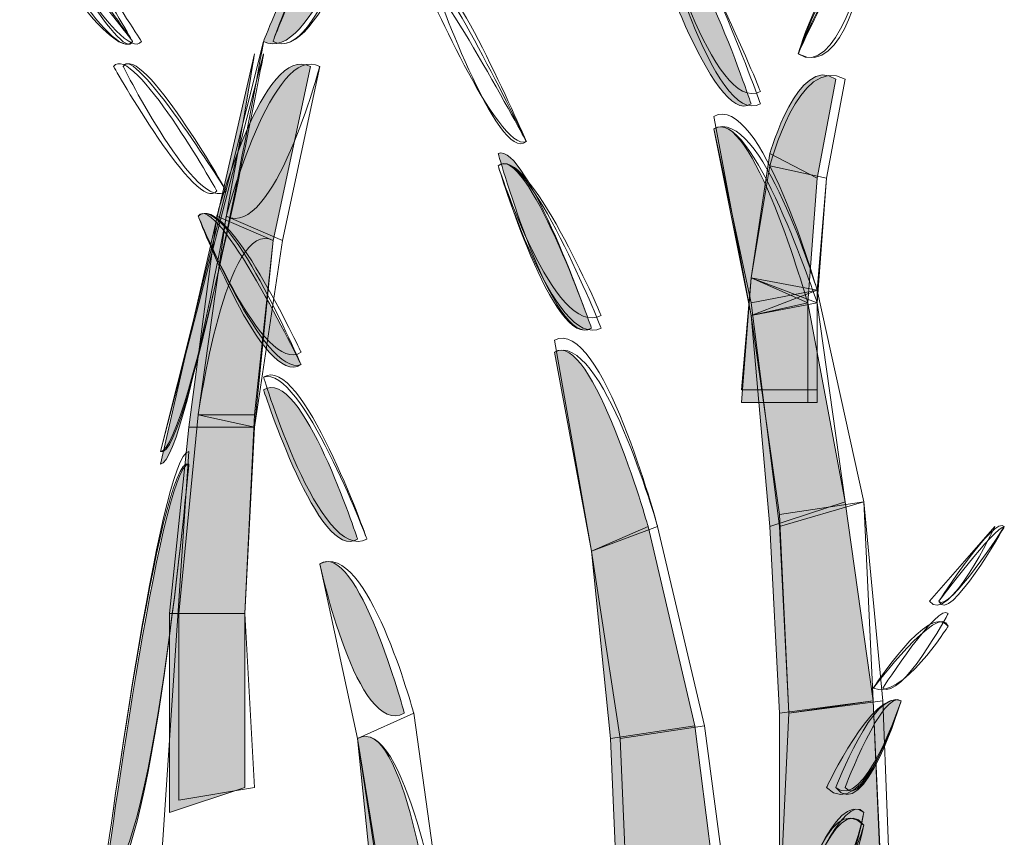
# Model space of a CAD drawing. Extents: x 0 to 219, y -8 to 280.
# Drawn here: x 177 to 179, y 178 to 180 of the extents above; entities that cross this region are included whole.
import ezdxf

# ---------------------------------------------------------------- set-up
doc = ezdxf.new("R2010")
doc.units = 0
doc.header["$LTSCALE"] = 10
doc.header["$MEASUREMENT"] = 0
doc.layers.add('CADdetails-2-HATCH', color=8, linetype='CONTINUOUS', lineweight=5)

msp = doc.modelspace()

# ---------------------------------------------------------------- hatches: boundary and pattern name
at = {"layer": 'CADdetails-2-HATCH'}
h = msp.add_hatch(color=256, dxfattribs=at)
h.dxf.hatch_style = 2
edge = h.paths.add_edge_path()
edge.add_spline(control_points=[(177.2987, 180.1577), (177.4299, 180.0876), (177.5879, 180.5748), (177.5879, 180.5748), (177.4823, 180.6442), (177.2987, 180.1577), (177.2987, 180.1577)], knot_values=[0, 0, 0, 0, 1, 1, 1, 2, 2, 2, 2], degree=3, periodic=0)
h = msp.add_hatch(color=256, dxfattribs=at)
h.dxf.hatch_style = 2
edge = h.paths.add_edge_path()
edge.add_spline(control_points=[(178.6624, 179.9831), (178.5583, 179.9127), (178.3747, 180.4696), (178.3747, 180.4696), (178.4802, 180.5394), (178.6624, 179.9831), (178.6624, 179.9831)], knot_values=[0, 0, 0, 0, 1, 1, 1, 2, 2, 2, 2], degree=3, periodic=0)
h = msp.add_hatch(color=256, dxfattribs=at)
h.dxf.hatch_style = 2
edge = h.paths.add_edge_path()
edge.add_spline(control_points=[(177.1679, 179.6691), (177.1679, 179.6691), (177.3251, 179.6008), (177.3251, 179.6008), (177.3251, 179.6008), (177.4299, 180.0876), (177.4299, 180.0876), (177.2987, 180.1577), (177.1679, 179.6691), (177.1679, 179.6691)], knot_values=[0, 0, 0, 0, 1, 1, 1, 2, 2, 2, 3, 3, 3, 3], degree=3, periodic=0)
h = msp.add_hatch(color=256, dxfattribs=at)
h.dxf.hatch_style = 2
edge = h.paths.add_edge_path()
edge.add_spline(control_points=[(177.01, 178.9748), (177.0895, 178.9748), (177.2731, 180.123), (177.2731, 180.123), (177.2731, 180.123), (177.01, 178.9748), (177.01, 178.9748)], knot_values=[0, 0, 0, 0, 1, 1, 1, 2, 2, 2, 2], degree=3, periodic=0)
h = msp.add_hatch(color=256, dxfattribs=at)
h.dxf.hatch_style = 2
edge = h.paths.add_edge_path()
edge.add_spline(control_points=[(178.7155, 179.844), (178.7155, 179.844), (178.8474, 179.7746), (178.8474, 179.7746), (178.8474, 179.7746), (178.8998, 180.0525), (178.8998, 180.0525), (178.7946, 180.123), (178.7155, 179.844), (178.7155, 179.844)], knot_values=[0, 0, 0, 0, 1, 1, 1, 2, 2, 2, 3, 3, 3, 3], degree=3, periodic=0)
h = msp.add_hatch(color=256, dxfattribs=at)
h.dxf.hatch_style = 2
edge = h.paths.add_edge_path()
edge.add_spline(control_points=[(178.821, 179.4262), (178.821, 179.4262), (178.6624, 179.3911), (178.6624, 179.3911), (178.6624, 179.3911), (178.5583, 179.9127), (178.5583, 179.9127), (178.6624, 179.9831), (178.821, 179.4262), (178.821, 179.4262)], knot_values=[0, 0, 0, 0, 1, 1, 1, 2, 2, 2, 3, 3, 3, 3], degree=3, periodic=0)
h = msp.add_hatch(color=256, dxfattribs=at)
h.dxf.hatch_style = 2
edge = h.paths.add_edge_path()
edge.add_spline(control_points=[(178.216, 179.3557), (178.1123, 179.2878), (177.9551, 179.844), (177.9551, 179.844), (178.0339, 179.8776), (178.216, 179.3557), (178.216, 179.3557)], knot_values=[0, 0, 0, 0, 1, 1, 1, 2, 2, 2, 2], degree=3, periodic=0)
h = msp.add_hatch(color=256, dxfattribs=at)
h.dxf.hatch_style = 2
h.paths.add_polyline_path([(178.6624, 179.4963), (178.821, 179.4262), (178.8474, 179.7746), (178.7155, 179.844)])
h = msp.add_hatch(color=256, dxfattribs=at)
h.dxf.hatch_style = 2
edge = h.paths.add_edge_path()
edge.add_spline(control_points=[(177.4035, 179.2531), (177.2987, 179.1826), (177.1159, 179.6691), (177.1159, 179.6691), (177.1679, 179.7395), (177.4035, 179.2531), (177.4035, 179.2531)], knot_values=[0, 0, 0, 0, 1, 1, 1, 2, 2, 2, 2], degree=3, periodic=0)
h = msp.add_hatch(color=256, dxfattribs=at)
h.dxf.hatch_style = 2
h.paths.add_polyline_path([(177.0895, 179.0778), (177.2731, 179.0778), (177.3251, 179.6008), (177.1679, 179.6691)])
h = msp.add_hatch(color=256, dxfattribs=at)
h.dxf.hatch_style = 2
h.paths.add_polyline_path([(178.636, 179.1472), (178.821, 179.1472), (178.821, 179.4262), (178.6624, 179.4963)])
h = msp.add_hatch(color=256, dxfattribs=at)
h.dxf.hatch_style = 2
h.paths.add_polyline_path([(178.9255, 178.8693), (178.7155, 178.7999), (178.6624, 179.3911), (178.821, 179.4262)])
h = msp.add_hatch(color=256, dxfattribs=at)
h.dxf.hatch_style = 2
edge = h.paths.add_edge_path()
edge.add_spline(control_points=[(178.3747, 178.7999), (178.3747, 178.7999), (178.216, 178.7316), (178.216, 178.7316), (178.216, 178.7316), (178.1123, 179.2878), (178.1123, 179.2878), (178.216, 179.3557), (178.3747, 178.7999), (178.3747, 178.7999)], knot_values=[0, 0, 0, 0, 1, 1, 1, 2, 2, 2, 3, 3, 3, 3], degree=3, periodic=0)
h = msp.add_hatch(color=256, dxfattribs=at)
h.dxf.hatch_style = 2
edge = h.paths.add_edge_path()
edge.add_spline(control_points=[(177.5615, 178.7648), (177.4559, 178.6958), (177.2987, 179.1826), (177.2987, 179.1826), (177.4035, 179.2531), (177.5615, 178.7648), (177.5615, 178.7648)], knot_values=[0, 0, 0, 0, 1, 1, 1, 2, 2, 2, 2], degree=3, periodic=0)
h = msp.add_hatch(color=256, dxfattribs=at)
h.dxf.hatch_style = 2
h.paths.add_polyline_path([(177.0356, 178.5563), (177.2463, 178.5563), (177.2731, 179.0778), (177.0895, 179.0778)])
h = msp.add_hatch(color=256, dxfattribs=at)
h.dxf.hatch_style = 2
edge = h.paths.add_edge_path()
edge.add_spline(control_points=[(176.8527, 177.7908), (176.9836, 177.7908), (177.0895, 178.9748), (177.0895, 178.9748), (177.01, 178.9748), (176.8527, 177.7908), (176.8527, 177.7908)], knot_values=[0, 0, 0, 0, 1, 1, 1, 2, 2, 2, 2], degree=3, periodic=0)
h = msp.add_hatch(color=256, dxfattribs=at)
h.dxf.hatch_style = 2
h.paths.add_polyline_path([(179.0046, 178.3127), (178.7419, 178.2776), (178.7155, 178.7999), (178.9255, 178.8693)])
h = msp.add_hatch(color=256, dxfattribs=at)
h.dxf.hatch_style = 2
h.paths.add_polyline_path([(178.5051, 178.2426), (178.2695, 178.2071), (178.216, 178.7316), (178.3747, 178.7999)])
h = msp.add_hatch(color=256, dxfattribs=at)
h.dxf.hatch_style = 2
edge = h.paths.add_edge_path()
edge.add_spline(control_points=[(177.6923, 178.2776), (177.5615, 178.2071), (177.4559, 178.6958), (177.4559, 178.6958), (177.5615, 178.7648), (177.6923, 178.2776), (177.6923, 178.2776)], knot_values=[0, 0, 0, 0, 1, 1, 1, 2, 2, 2, 2], degree=3, periodic=0)
h = msp.add_hatch(color=256, dxfattribs=at)
h.dxf.hatch_style = 2
h.paths.add_polyline_path([(177.0356, 177.9993), (177.2463, 178.0698), (177.2463, 178.5563), (177.0356, 178.5563)])
h = msp.add_hatch(color=256, dxfattribs=at)
h.dxf.hatch_style = 2
edge = h.paths.add_edge_path()
edge.add_spline(control_points=[(178.8738, 178.0698), (178.9782, 177.9643), (179.0827, 178.3127), (179.0827, 178.3127), (179.0046, 178.3477), (178.8738, 178.0698), (178.8738, 178.0698)], knot_values=[0, 0, 0, 0, 1, 1, 1, 2, 2, 2, 2], degree=3, periodic=0)
h = msp.add_hatch(color=256, dxfattribs=at)
h.dxf.hatch_style = 2
h.paths.add_polyline_path([(179.031, 177.6856), (178.7419, 177.6856), (178.7419, 178.2776), (179.0046, 178.3127)])
h = msp.add_hatch(color=256, dxfattribs=at)
h.dxf.hatch_style = 2
edge = h.paths.add_edge_path()
edge.add_spline(control_points=[(177.7715, 177.6856), (177.7715, 177.6856), (177.6142, 177.6856), (177.6142, 177.6856), (177.6142, 177.6856), (177.5615, 178.2071), (177.5615, 178.2071), (177.6923, 178.2776), (177.7715, 177.6856), (177.7715, 177.6856), (177.7715, 177.6856), (177.7715, 177.6856), (177.7715, 177.6856)], knot_values=[0, 0, 0, 0, 1, 1, 1, 2, 2, 2, 3, 3, 3, 4, 4, 4, 4], degree=3, periodic=0)
h = msp.add_hatch(color=256, dxfattribs=at)
h.dxf.hatch_style = 2
h.paths.add_polyline_path([(178.5846, 177.6177), (178.2959, 177.5823), (178.2695, 178.2071), (178.5051, 178.2426)])
h = msp.add_hatch(color=256, dxfattribs=at)
h.dxf.hatch_style = 2
edge = h.paths.add_edge_path()
edge.add_spline(control_points=[(178.7946, 177.7207), (178.8998, 177.6856), (178.9782, 177.9643), (178.9782, 177.9643), (178.8738, 178.0698), (178.7946, 177.7207), (178.7946, 177.7207)], knot_values=[0, 0, 0, 0, 1, 1, 1, 2, 2, 2, 2], degree=3, periodic=0)

# ---------------------------------------------------------------- linework, layer by layer
at = {"layer": 'CADdetails-2-HATCH', "lineweight": 0}
for points in [[(178.6624, 179.4963), (178.821, 179.4262), (178.8474, 179.7746), (178.7155, 179.844), (178.6624, 179.4963), (178.6624, 179.4963)], [(178.6624, 179.4963), (178.8474, 179.4262), (178.8738, 179.7746), (178.7155, 179.8093), (178.6624, 179.4963)], [(178.6624, 179.4963), (178.8474, 179.4616), (178.8738, 179.7746), (178.7155, 179.8093), (178.6624, 179.4963)], [(178.6624, 179.4963), (178.8474, 179.4616), (178.8738, 179.7746), (178.7155, 179.8093), (178.6624, 179.4963)], [(178.6624, 179.4963), (178.8474, 179.4616), (178.8738, 179.7746), (178.7155, 179.8093), (178.6624, 179.4963)], [(177.0895, 179.0778), (177.2731, 179.0778), (177.3251, 179.6008), (177.1679, 179.6691), (177.0895, 179.0778), (177.0895, 179.0778)], [(177.0895, 179.0778), (177.2731, 179.0778), (177.3251, 179.6008), (177.1679, 179.6691), (177.0895, 179.0778)], [(177.1159, 179.1129), (177.2731, 179.0778), (177.3515, 179.6008), (177.1943, 179.6691), (177.1159, 179.1129)], [(177.1159, 179.1129), (177.2731, 179.0778), (177.3515, 179.6008), (177.1943, 179.6691), (177.1159, 179.1129)], [(178.636, 179.1472), (178.821, 179.1472), (178.821, 179.4262), (178.6624, 179.4963), (178.636, 179.1472), (178.636, 179.1472)], [(178.636, 179.1472), (178.8474, 179.1472), (178.8474, 179.4262), (178.6624, 179.4963), (178.636, 179.1472)], [(178.636, 179.1826), (178.8474, 179.1826), (178.8474, 179.4616), (178.6624, 179.4963), (178.636, 179.1826)], [(178.636, 179.1472), (178.8474, 179.1472), (178.8474, 179.4616), (178.6624, 179.4963), (178.636, 179.1472)], [(178.636, 179.1472), (178.8474, 179.1472), (178.8474, 179.4616), (178.6624, 179.4963), (178.636, 179.1472)], [(178.9782, 178.8693), (178.7419, 178.7999), (178.6624, 179.4262), (178.8474, 179.4616), (178.9782, 178.8693)], [(178.9782, 178.8693), (178.7419, 178.8342), (178.6624, 179.3911), (178.8474, 179.4616), (178.9782, 178.8693)], [(178.9782, 178.8693), (178.7419, 178.8342), (178.6624, 179.3911), (178.8474, 179.4616), (178.9782, 178.8693)], [(178.9255, 178.8693), (178.7155, 178.7999), (178.6624, 179.3911), (178.821, 179.4262), (178.9255, 178.8693), (178.9255, 178.8693)], [(178.9255, 178.8693), (178.7155, 178.7999), (178.6624, 179.3911), (178.8474, 179.4262), (178.9255, 178.8693)], [(177.062, 178.5563), (177.2463, 178.5563), (177.2731, 179.1129), (177.1159, 179.1129), (177.062, 178.5563)], [(177.062, 178.5563), (177.2463, 178.5563), (177.2731, 179.0778), (177.1159, 179.1129), (177.062, 178.5563)], [(177.062, 178.5563), (177.2463, 178.5563), (177.2731, 179.0778), (177.1159, 179.1129), (177.062, 178.5563)], [(177.0356, 178.5563), (177.2463, 178.5563), (177.2731, 179.0778), (177.0895, 179.0778), (177.0356, 178.5563), (177.0356, 178.5563)], [(177.0356, 178.5563), (177.2463, 178.5563), (177.2731, 179.0778), (177.0895, 179.0778), (177.0356, 178.5563)], [(179.0046, 178.3127), (178.7419, 178.2776), (178.7155, 178.7999), (178.9255, 178.8693), (179.0046, 178.3127), (179.0046, 178.3127)], [(179.0046, 178.3127), (178.7419, 178.2776), (178.7155, 178.7999), (178.9255, 178.8693), (179.0046, 178.3127)], [(179.0046, 178.3127), (178.7682, 178.2776), (178.7419, 178.7999), (178.9782, 178.8693), (179.0046, 178.3127)], [(179.031, 178.3127), (178.7682, 178.2776), (178.7419, 178.8342), (178.9782, 178.8693), (179.031, 178.3127)], [(179.031, 178.3127), (178.7682, 178.2776), (178.7419, 178.8342), (178.9782, 178.8693), (179.031, 178.3127)], [(178.5051, 178.2426), (178.2695, 178.2071), (178.216, 178.7316), (178.3747, 178.7999), (178.5051, 178.2426), (178.5051, 178.2426)], [(178.5051, 178.2426), (178.2695, 178.2071), (178.216, 178.7316), (178.3747, 178.7999), (178.5051, 178.2426)], [(178.5319, 178.2426), (178.2959, 178.2071), (178.216, 178.7316), (178.401, 178.7999), (178.5319, 178.2426)], [(178.5319, 178.2426), (178.2959, 178.2071), (178.216, 178.7316), (178.401, 178.7999), (178.5319, 178.2426)], [(178.5319, 178.2426), (178.2959, 178.2071), (178.216, 178.7316), (178.401, 178.7999), (178.5319, 178.2426)], [(177.0356, 177.9993), (177.2463, 178.0698), (177.2463, 178.5563), (177.0356, 178.5563), (177.0356, 177.9993), (177.0356, 177.9993)], [(177.0356, 177.9993), (177.2463, 178.0698), (177.2463, 178.5563), (177.0356, 178.5563), (177.0356, 177.9993)], [(177.062, 178.0344), (177.2731, 178.0698), (177.2463, 178.5563), (177.062, 178.5563), (177.062, 178.0344)], [(177.062, 178.0344), (177.2731, 178.0698), (177.2463, 178.5563), (177.062, 178.5563), (177.062, 178.0344)], [(177.062, 178.0344), (177.2731, 178.0698), (177.2463, 178.5563), (177.062, 178.5563), (177.062, 178.0344)], [(179.031, 177.6856), (178.7419, 177.6856), (178.7419, 178.2776), (179.0046, 178.3127), (179.031, 177.6856), (179.031, 177.6856)], [(179.031, 177.6856), (178.7419, 177.6856), (178.7419, 178.2776), (179.0046, 178.3127), (179.031, 177.6856)], [(179.031, 177.7207), (178.7419, 177.7207), (178.7682, 178.2776), (179.0046, 178.3127), (179.031, 177.7207)], [(179.0559, 177.6856), (178.7419, 177.7207), (178.7682, 178.2776), (179.031, 178.3127), (179.0559, 177.6856)], [(179.0559, 177.6856), (178.7419, 177.7207), (178.7682, 178.2776), (179.031, 178.3127), (179.0559, 177.6856)], [(177.7964, 177.7207), (177.641, 177.7207), (177.5615, 178.2071), (177.7187, 178.2776), (177.7964, 177.7207)], [(177.7964, 177.7207), (177.641, 177.6856), (177.5615, 178.2071), (177.7187, 178.2776), (177.7964, 177.7207)], [(177.7964, 177.7207), (177.641, 177.6856), (177.5615, 178.2071), (177.7187, 178.2776), (177.7964, 177.7207)], [(178.5846, 177.6177), (178.2959, 177.5823), (178.2695, 178.2071), (178.5051, 178.2426), (178.5846, 177.6177), (178.5846, 177.6177)], [(178.5846, 177.6177), (178.2959, 177.5823), (178.2695, 178.2071), (178.5051, 178.2426), (178.5846, 177.6177)], [(178.611, 177.6513), (178.3215, 177.6177), (178.2959, 178.2071), (178.5319, 178.2426), (178.611, 177.6513)], [(178.611, 177.6513), (178.3215, 177.6177), (178.2959, 178.2071), (178.5319, 178.2426), (178.611, 177.6513)], [(178.611, 177.6513), (178.3215, 177.6177), (178.2959, 178.2071), (178.5319, 178.2426), (178.611, 177.6513)]]:
    msp.add_lwpolyline(points, dxfattribs=at)
for points, knots in [([(177.3251, 180.1577), (177.4559, 180.0876), (177.6142, 180.6095), (177.6142, 180.6095), (177.5087, 180.6796), (177.3251, 180.1577), (177.3251, 180.1577)], [0, 0, 0, 0, 1, 1, 1, 2, 2, 2, 2]), ([(177.2987, 180.1577), (177.4299, 180.0876), (177.5879, 180.5748), (177.5879, 180.5748), (177.4823, 180.6442), (177.2987, 180.1577), (177.2987, 180.1577)], [0, 0, 0, 0, 1, 1, 1, 2, 2, 2, 2]), ([(177.2987, 180.1577), (177.4299, 180.0876), (177.5879, 180.5748), (177.5879, 180.5748), (177.4823, 180.6442), (177.2987, 180.1577), (177.2987, 180.1577)], [0, 0, 0, 0, 1, 1, 1, 2, 2, 2, 2]), ([(177.3251, 180.1577), (177.4559, 180.0876), (177.5879, 180.6095), (177.5879, 180.6095), (177.5087, 180.6442), (177.3251, 180.1577), (177.3251, 180.1577)], [0, 0, 0, 0, 1, 1, 1, 2, 2, 2, 2]), ([(177.3251, 180.1577), (177.4559, 180.0876), (177.5879, 180.6095), (177.5879, 180.6095), (177.5087, 180.6442), (177.3251, 180.1577), (177.3251, 180.1577)], [0, 0, 0, 0, 1, 1, 1, 2, 2, 2, 2]), ([(176.9572, 180.1577), (176.9059, 180.0876), (176.6428, 180.5394), (176.6428, 180.5394), (176.6955, 180.5748), (176.9572, 180.1577), (176.9572, 180.1577)], [0, 0, 0, 0, 1, 1, 1, 2, 2, 2, 2]), ([(176.9323, 180.1577), (176.9059, 180.0876), (176.6691, 180.5043), (176.6691, 180.5043), (176.6955, 180.5748), (176.9323, 180.1577), (176.9323, 180.1577)], [0, 0, 0, 0, 1, 1, 1, 2, 2, 2, 2]), ([(176.9323, 180.1577), (176.9059, 180.0876), (176.6691, 180.5043), (176.6691, 180.5043), (176.6955, 180.5748), (176.9323, 180.1577), (176.9323, 180.1577)], [0, 0, 0, 0, 1, 1, 1, 2, 2, 2, 2]), ([(178.6887, 179.9831), (178.5583, 179.9127), (178.401, 180.5043), (178.401, 180.5043), (178.4802, 180.5748), (178.6887, 179.9831), (178.6887, 179.9831)], [0, 0, 0, 0, 1, 1, 1, 2, 2, 2, 2]), ([(176.9323, 180.1577), (176.8791, 180.0876), (176.6164, 180.5043), (176.6164, 180.5043), (176.6428, 180.5394), (176.9323, 180.1577), (176.9323, 180.1577)], [0, 0, 0, 0, 1, 1, 1, 2, 2, 2, 2]), ([(176.9323, 180.1577), (176.8791, 180.0876), (176.6428, 180.5043), (176.6428, 180.5043), (176.6691, 180.5394), (176.9323, 180.1577), (176.9323, 180.1577)], [0, 0, 0, 0, 1, 1, 1, 2, 2, 2, 2]), ([(178.6624, 179.9831), (178.5583, 179.9127), (178.3747, 180.4696), (178.3747, 180.4696), (178.4802, 180.5394), (178.6624, 179.9831), (178.6624, 179.9831)], [0, 0, 0, 0, 1, 1, 1, 2, 2, 2, 2]), ([(178.6624, 179.9831), (178.5583, 179.9127), (178.3747, 180.4696), (178.3747, 180.4696), (178.4802, 180.5394), (178.6624, 179.9831), (178.6624, 179.9831)], [0, 0, 0, 0, 1, 1, 1, 2, 2, 2, 2]), ([(178.6887, 180.0178), (178.5583, 179.9481), (178.401, 180.5043), (178.401, 180.5043), (178.4802, 180.5394), (178.6887, 180.0178), (178.6887, 180.0178)], [0, 0, 0, 0, 1, 1, 1, 2, 2, 2, 2]), ([(178.6887, 180.0178), (178.5583, 179.9481), (178.401, 180.5043), (178.401, 180.5043), (178.4802, 180.5394), (178.6887, 180.0178), (178.6887, 180.0178)], [0, 0, 0, 0, 1, 1, 1, 2, 2, 2, 2]), ([(178.7946, 180.123), (178.9255, 180.0525), (178.9782, 180.3662), (178.9782, 180.3662), (178.8998, 180.4345), (178.7946, 180.123), (178.7946, 180.123)], [0, 0, 0, 0, 1, 1, 1, 2, 2, 2, 2]), ([(178.7946, 180.123), (178.9255, 180.0525), (178.9782, 180.3662), (178.9782, 180.3662), (178.9255, 180.4345), (178.7946, 180.123), (178.7946, 180.123)], [0, 0, 0, 0, 1, 1, 1, 2, 2, 2, 2]), ([(178.7946, 180.123), (178.9255, 180.0525), (178.9782, 180.3662), (178.9782, 180.3662), (178.9255, 180.4345), (178.7946, 180.123), (178.7946, 180.123)], [0, 0, 0, 0, 1, 1, 1, 2, 2, 2, 2]), ([(178.7946, 180.123), (178.8998, 180.0525), (178.9782, 180.3662), (178.9782, 180.3662), (178.8738, 180.4017), (178.7946, 180.123), (178.7946, 180.123)], [0, 0, 0, 0, 1, 1, 1, 2, 2, 2, 2]), ([(178.7946, 180.123), (178.9255, 180.0525), (178.9782, 180.3662), (178.9782, 180.3662), (178.8998, 180.4017), (178.7946, 180.123), (178.7946, 180.123)], [0, 0, 0, 0, 1, 1, 1, 2, 2, 2, 2]), ([(178.0339, 179.8776), (177.9551, 179.844), (177.7451, 180.3308), (177.7451, 180.3308), (177.7715, 180.3662), (178.0339, 179.8776), (178.0339, 179.8776)], [0, 0, 0, 0, 1, 1, 1, 2, 2, 2, 2]), ([(178.0339, 179.8776), (177.9551, 179.8093), (177.7715, 180.3308), (177.7715, 180.3308), (177.7964, 180.3662), (178.0339, 179.8776), (178.0339, 179.8776)], [0, 0, 0, 0, 1, 1, 1, 2, 2, 2, 2]), ([(178.0339, 179.8776), (177.9551, 179.8093), (177.7715, 180.3308), (177.7715, 180.3308), (177.8231, 180.3662), (178.0339, 179.8776), (178.0339, 179.8776)], [0, 0, 0, 0, 1, 1, 1, 2, 2, 2, 2]), ([(178.0339, 179.8776), (177.9551, 179.8093), (177.7715, 180.3308), (177.7715, 180.3308), (177.8231, 180.3662), (178.0339, 179.8776), (178.0339, 179.8776)], [0, 0, 0, 0, 1, 1, 1, 2, 2, 2, 2]), ([(178.0339, 179.8776), (177.9551, 179.8093), (177.7715, 180.3308), (177.7715, 180.3308), (177.8231, 180.3662), (178.0339, 179.8776), (178.0339, 179.8776)], [0, 0, 0, 0, 1, 1, 1, 2, 2, 2, 2]), ([(177.1679, 179.7395), (177.1159, 179.6691), (176.8791, 180.0876), (176.8791, 180.0876), (176.9323, 180.1577), (177.1679, 179.7395), (177.1679, 179.7395)], [0, 0, 0, 0, 1, 1, 1, 2, 2, 2, 2]), ([(177.1679, 179.7395), (177.1159, 179.6691), (176.8791, 180.0876), (176.8791, 180.0876), (176.9323, 180.1577), (177.1679, 179.7395), (177.1679, 179.7395)], [0, 0, 0, 0, 1, 1, 1, 2, 2, 2, 2]), ([(177.1943, 179.7395), (177.1159, 179.6691), (176.9059, 180.0876), (176.9059, 180.0876), (176.9572, 180.1577), (177.1943, 179.7395), (177.1943, 179.7395)], [0, 0, 0, 0, 1, 1, 1, 2, 2, 2, 2]), ([(177.1943, 179.7395), (177.1159, 179.6691), (176.9059, 180.0876), (176.9059, 180.0876), (176.9323, 180.1577), (177.1943, 179.7395), (177.1943, 179.7395)], [0, 0, 0, 0, 1, 1, 1, 2, 2, 2, 2]), ([(177.1943, 179.7395), (177.1159, 179.6691), (176.9059, 180.0876), (176.9059, 180.0876), (176.9323, 180.1577), (177.1943, 179.7395), (177.1943, 179.7395)], [0, 0, 0, 0, 1, 1, 1, 2, 2, 2, 2]), ([(177.01, 179.0098), (177.0895, 178.9748), (177.2987, 180.1577), (177.2987, 180.1577), (177.2987, 180.1577), (177.01, 179.0098), (177.01, 179.0098)], [0, 0, 0, 0, 1, 1, 1, 2, 2, 2, 2]), ([(177.01, 179.0098), (177.0895, 178.9748), (177.2987, 180.1577), (177.2987, 180.1577), (177.2987, 180.1577), (177.01, 179.0098), (177.01, 179.0098)], [0, 0, 0, 0, 1, 1, 1, 2, 2, 2, 2]), ([(177.1679, 179.6691), (177.1679, 179.6691), (177.3251, 179.6008), (177.3251, 179.6008), (177.3251, 179.6008), (177.4299, 180.0876), (177.4299, 180.0876), (177.2987, 180.1577), (177.1679, 179.6691), (177.1679, 179.6691)], [0, 0, 0, 0, 1, 1, 1, 2, 2, 2, 3, 3, 3, 3]), ([(177.1679, 179.6691), (177.1679, 179.6691), (177.3251, 179.6008), (177.3251, 179.6008), (177.3251, 179.6008), (177.4299, 180.0876), (177.4299, 180.0876), (177.2987, 180.1577), (177.1679, 179.6691), (177.1679, 179.6691)], [0, 0, 0, 0, 1, 1, 1, 2, 2, 2, 3, 3, 3, 3]), ([(177.1943, 179.6691), (177.3251, 179.6008), (177.4559, 180.0876), (177.4559, 180.0876), (177.3251, 180.1577), (177.1943, 179.6691), (177.1943, 179.6691)], [0, 0, 0, 0, 1, 1, 1, 2, 2, 2, 2]), ([(177.1943, 179.6691), (177.1943, 179.6691), (177.3515, 179.6008), (177.3515, 179.6008), (177.3515, 179.6008), (177.4559, 180.0876), (177.4559, 180.0876), (177.3251, 180.1577), (177.1943, 179.6691), (177.1943, 179.6691)], [0, 0, 0, 0, 1, 1, 1, 2, 2, 2, 3, 3, 3, 3]), ([(177.1943, 179.6691), (177.1943, 179.6691), (177.3515, 179.6008), (177.3515, 179.6008), (177.3515, 179.6008), (177.4559, 180.0876), (177.4559, 180.0876), (177.3251, 180.1577), (177.1943, 179.6691), (177.1943, 179.6691)], [0, 0, 0, 0, 1, 1, 1, 2, 2, 2, 3, 3, 3, 3]), ([(177.01, 178.9748), (177.0895, 178.9748), (177.2731, 180.123), (177.2731, 180.123), (177.2731, 180.123), (177.01, 178.9748), (177.01, 178.9748)], [0, 0, 0, 0, 1, 1, 1, 2, 2, 2, 2]), ([(177.01, 178.9748), (177.0895, 178.9748), (177.2731, 180.123), (177.2731, 180.123), (177.2731, 180.123), (177.01, 178.9748), (177.01, 178.9748)], [0, 0, 0, 0, 1, 1, 1, 2, 2, 2, 2]), ([(177.01, 179.0098), (177.0895, 179.0098), (177.2987, 180.123), (177.2987, 180.123), (177.2987, 180.123), (177.01, 179.0098), (177.01, 179.0098)], [0, 0, 0, 0, 1, 1, 1, 2, 2, 2, 2]), ([(178.7155, 179.844), (178.7155, 179.844), (178.8474, 179.7746), (178.8474, 179.7746), (178.8474, 179.7746), (178.8998, 180.0525), (178.8998, 180.0525), (178.7946, 180.123), (178.7155, 179.844), (178.7155, 179.844)], [0, 0, 0, 0, 1, 1, 1, 2, 2, 2, 3, 3, 3, 3]), ([(178.7155, 179.8093), (178.7155, 179.8093), (178.8738, 179.7746), (178.8738, 179.7746), (178.8738, 179.7746), (178.9255, 180.0525), (178.9255, 180.0525), (178.7946, 180.123), (178.7155, 179.8093), (178.7155, 179.8093)], [0, 0, 0, 0, 1, 1, 1, 2, 2, 2, 3, 3, 3, 3]), ([(178.7155, 179.8093), (178.7155, 179.8093), (178.8738, 179.7746), (178.8738, 179.7746), (178.8738, 179.7746), (178.9255, 180.0525), (178.9255, 180.0525), (178.7946, 180.123), (178.7155, 179.8093), (178.7155, 179.8093)], [0, 0, 0, 0, 1, 1, 1, 2, 2, 2, 3, 3, 3, 3]), ([(178.7155, 179.8093), (178.7155, 179.8093), (178.8738, 179.7746), (178.8738, 179.7746), (178.8738, 179.7746), (178.9255, 180.0525), (178.9255, 180.0525), (178.7946, 180.123), (178.7155, 179.8093), (178.7155, 179.8093)], [0, 0, 0, 0, 1, 1, 1, 2, 2, 2, 3, 3, 3, 3]), ([(178.7155, 179.8093), (178.7155, 179.8093), (178.8738, 179.7746), (178.8738, 179.7746), (178.8738, 179.7746), (178.9255, 180.0525), (178.9255, 180.0525), (178.7946, 180.123), (178.7155, 179.8093), (178.7155, 179.8093)], [0, 0, 0, 0, 1, 1, 1, 2, 2, 2, 3, 3, 3, 3]), ([(178.8474, 179.4616), (178.8474, 179.4616), (178.6624, 179.3911), (178.6624, 179.3911), (178.6624, 179.3911), (178.5583, 179.9481), (178.5583, 179.9481), (178.6887, 180.0178), (178.8474, 179.4616), (178.8474, 179.4616)], [0, 0, 0, 0, 1, 1, 1, 2, 2, 2, 3, 3, 3, 3]), ([(178.8474, 179.4616), (178.8474, 179.4616), (178.6624, 179.3911), (178.6624, 179.3911), (178.6624, 179.3911), (178.5583, 179.9481), (178.5583, 179.9481), (178.6887, 180.0178), (178.8474, 179.4616), (178.8474, 179.4616)], [0, 0, 0, 0, 1, 1, 1, 2, 2, 2, 3, 3, 3, 3]), ([(178.821, 179.4262), (178.821, 179.4262), (178.6624, 179.3911), (178.6624, 179.3911), (178.6624, 179.3911), (178.5583, 179.9127), (178.5583, 179.9127), (178.6624, 179.9831), (178.821, 179.4262), (178.821, 179.4262)], [0, 0, 0, 0, 1, 1, 1, 2, 2, 2, 3, 3, 3, 3]), ([(178.8474, 179.4262), (178.8474, 179.4262), (178.6624, 179.3911), (178.6624, 179.3911), (178.6624, 179.3911), (178.5583, 179.9127), (178.5583, 179.9127), (178.6624, 179.9831), (178.8474, 179.4262), (178.8474, 179.4262)], [0, 0, 0, 0, 1, 1, 1, 2, 2, 2, 3, 3, 3, 3]), ([(178.8474, 179.4616), (178.8474, 179.4616), (178.6624, 179.4262), (178.6624, 179.4262), (178.6624, 179.4262), (178.5583, 179.9127), (178.5583, 179.9127), (178.6887, 179.9831), (178.8474, 179.4616), (178.8474, 179.4616)], [0, 0, 0, 0, 1, 1, 1, 2, 2, 2, 3, 3, 3, 3]), ([(178.216, 179.3557), (178.1123, 179.2878), (177.9551, 179.844), (177.9551, 179.844), (178.0339, 179.8776), (178.216, 179.3557), (178.216, 179.3557)], [0, 0, 0, 0, 1, 1, 1, 2, 2, 2, 2]), ([(178.216, 179.3557), (178.1123, 179.2878), (177.9551, 179.8093), (177.9551, 179.8093), (178.0339, 179.8776), (178.216, 179.3557), (178.216, 179.3557)], [0, 0, 0, 0, 1, 1, 1, 2, 2, 2, 2]), ([(178.2431, 179.3911), (178.1123, 179.3214), (177.9551, 179.8093), (177.9551, 179.8093), (178.0339, 179.8776), (178.2431, 179.3911), (178.2431, 179.3911)], [0, 0, 0, 0, 1, 1, 1, 2, 2, 2, 2]), ([(178.2431, 179.3557), (178.1123, 179.2878), (177.9551, 179.8093), (177.9551, 179.8093), (178.0339, 179.8776), (178.2431, 179.3557), (178.2431, 179.3557)], [0, 0, 0, 0, 1, 1, 1, 2, 2, 2, 2]), ([(178.2431, 179.3557), (178.1123, 179.2878), (177.9551, 179.8093), (177.9551, 179.8093), (178.0339, 179.8776), (178.2431, 179.3557), (178.2431, 179.3557)], [0, 0, 0, 0, 1, 1, 1, 2, 2, 2, 2]), ([(177.4035, 179.2531), (177.2987, 179.1826), (177.1159, 179.6691), (177.1159, 179.6691), (177.1679, 179.7395), (177.4035, 179.2531), (177.4035, 179.2531)], [0, 0, 0, 0, 1, 1, 1, 2, 2, 2, 2]), ([(177.4035, 179.2531), (177.2987, 179.1826), (177.1159, 179.6691), (177.1159, 179.6691), (177.1679, 179.7395), (177.4035, 179.2531), (177.4035, 179.2531)], [0, 0, 0, 0, 1, 1, 1, 2, 2, 2, 2]), ([(177.4035, 179.2878), (177.2987, 179.218), (177.1159, 179.6691), (177.1159, 179.6691), (177.1943, 179.7395), (177.4035, 179.2878), (177.4035, 179.2878)], [0, 0, 0, 0, 1, 1, 1, 2, 2, 2, 2]), ([(177.4035, 179.2531), (177.2987, 179.218), (177.1159, 179.6691), (177.1159, 179.6691), (177.1943, 179.7395), (177.4035, 179.2531), (177.4035, 179.2531)], [0, 0, 0, 0, 1, 1, 1, 2, 2, 2, 2]), ([(177.4035, 179.2531), (177.2987, 179.218), (177.1159, 179.6691), (177.1159, 179.6691), (177.1943, 179.7395), (177.4035, 179.2531), (177.4035, 179.2531)], [0, 0, 0, 0, 1, 1, 1, 2, 2, 2, 2]), ([(177.1159, 179.1129), (177.1159, 179.1129), (177.2731, 179.1129), (177.2731, 179.1129), (177.2731, 179.1129), (177.3251, 179.6008), (177.3251, 179.6008), (177.1943, 179.6691), (177.1159, 179.1129), (177.1159, 179.1129)], [0, 0, 0, 0, 1, 1, 1, 2, 2, 2, 3, 3, 3, 3]), ([(178.401, 178.7999), (178.401, 178.7999), (178.216, 178.7316), (178.216, 178.7316), (178.216, 178.7316), (178.1123, 179.3214), (178.1123, 179.3214), (178.2431, 179.3911), (178.401, 178.7999), (178.401, 178.7999)], [0, 0, 0, 0, 1, 1, 1, 2, 2, 2, 3, 3, 3, 3]), ([(178.3747, 178.7999), (178.3747, 178.7999), (178.216, 178.7316), (178.216, 178.7316), (178.216, 178.7316), (178.1123, 179.2878), (178.1123, 179.2878), (178.216, 179.3557), (178.3747, 178.7999), (178.3747, 178.7999)], [0, 0, 0, 0, 1, 1, 1, 2, 2, 2, 3, 3, 3, 3]), ([(178.3747, 178.7999), (178.3747, 178.7999), (178.216, 178.7316), (178.216, 178.7316), (178.216, 178.7316), (178.1123, 179.2878), (178.1123, 179.2878), (178.216, 179.3557), (178.3747, 178.7999), (178.3747, 178.7999)], [0, 0, 0, 0, 1, 1, 1, 2, 2, 2, 3, 3, 3, 3]), ([(178.401, 178.7999), (178.401, 178.7999), (178.216, 178.7316), (178.216, 178.7316), (178.216, 178.7316), (178.1123, 179.2878), (178.1123, 179.2878), (178.2431, 179.3557), (178.401, 178.7999), (178.401, 178.7999)], [0, 0, 0, 0, 1, 1, 1, 2, 2, 2, 3, 3, 3, 3]), ([(178.401, 178.7999), (178.401, 178.7999), (178.216, 178.7316), (178.216, 178.7316), (178.216, 178.7316), (178.1123, 179.2878), (178.1123, 179.2878), (178.2431, 179.3557), (178.401, 178.7999), (178.401, 178.7999)], [0, 0, 0, 0, 1, 1, 1, 2, 2, 2, 3, 3, 3, 3]), ([(177.5879, 178.7648), (177.4559, 178.6958), (177.2987, 179.218), (177.2987, 179.218), (177.4035, 179.2878), (177.5879, 178.7648), (177.5879, 178.7648)], [0, 0, 0, 0, 1, 1, 1, 2, 2, 2, 2]), ([(177.5615, 178.7648), (177.4559, 178.6958), (177.2987, 179.1826), (177.2987, 179.1826), (177.4035, 179.2531), (177.5615, 178.7648), (177.5615, 178.7648)], [0, 0, 0, 0, 1, 1, 1, 2, 2, 2, 2]), ([(177.5615, 178.7648), (177.4559, 178.6958), (177.2987, 179.1826), (177.2987, 179.1826), (177.4035, 179.2531), (177.5615, 178.7648), (177.5615, 178.7648)], [0, 0, 0, 0, 1, 1, 1, 2, 2, 2, 2]), ([(177.5879, 178.7648), (177.4559, 178.6958), (177.2987, 179.218), (177.2987, 179.218), (177.4035, 179.2531), (177.5879, 178.7648), (177.5879, 178.7648)], [0, 0, 0, 0, 1, 1, 1, 2, 2, 2, 2]), ([(177.5879, 178.7648), (177.4559, 178.6958), (177.2987, 179.218), (177.2987, 179.218), (177.4035, 179.2531), (177.5879, 178.7648), (177.5879, 178.7648)], [0, 0, 0, 0, 1, 1, 1, 2, 2, 2, 2]), ([(176.8527, 177.8259), (176.8527, 177.8259), (177.01, 177.8259), (177.01, 177.8259), (177.01, 177.8259), (177.0895, 179.0098), (177.0895, 179.0098), (177.01, 179.0098), (176.8527, 177.8259), (176.8527, 177.8259)], [0, 0, 0, 0, 1, 1, 1, 2, 2, 2, 3, 3, 3, 3]), ([(176.8527, 177.8259), (176.9836, 177.7908), (177.0895, 178.9748), (177.0895, 178.9748), (177.01, 179.0098), (176.8527, 177.8259), (176.8527, 177.8259)], [0, 0, 0, 0, 1, 1, 1, 2, 2, 2, 2]), ([(176.8527, 177.8259), (176.9836, 177.7908), (177.0895, 178.9748), (177.0895, 178.9748), (177.01, 179.0098), (176.8527, 177.8259), (176.8527, 177.8259)], [0, 0, 0, 0, 1, 1, 1, 2, 2, 2, 2]), ([(176.8527, 177.7908), (176.9836, 177.7908), (177.0895, 178.9748), (177.0895, 178.9748), (177.01, 178.9748), (176.8527, 177.7908), (176.8527, 177.7908)], [0, 0, 0, 0, 1, 1, 1, 2, 2, 2, 2]), ([(176.8527, 177.7908), (176.9836, 177.7908), (177.0895, 178.9748), (177.0895, 178.9748), (177.01, 178.9748), (176.8527, 177.7908), (176.8527, 177.7908)], [0, 0, 0, 0, 1, 1, 1, 2, 2, 2, 2]), ([(179.1882, 178.5913), (179.2139, 178.5563), (179.3711, 178.7999), (179.3711, 178.7999), (179.3447, 178.8342), (179.1882, 178.5913), (179.1882, 178.5913)], [0, 0, 0, 0, 1, 1, 1, 2, 2, 2, 2]), ([(179.1882, 178.5913), (179.2139, 178.5563), (179.3711, 178.7999), (179.3711, 178.7999), (179.3447, 178.8342), (179.1882, 178.5913), (179.1882, 178.5913)], [0, 0, 0, 0, 1, 1, 1, 2, 2, 2, 2]), ([(179.1618, 178.5913), (179.2139, 178.5212), (179.3447, 178.7999), (179.3447, 178.7999), (179.3447, 178.7999), (179.1618, 178.5913), (179.1618, 178.5913)], [0, 0, 0, 0, 1, 1, 1, 2, 2, 2, 2]), ([(179.1618, 178.5913), (179.2139, 178.5212), (179.3447, 178.7999), (179.3447, 178.7999), (179.3447, 178.7999), (179.1618, 178.5913), (179.1618, 178.5913)], [0, 0, 0, 0, 1, 1, 1, 2, 2, 2, 2]), ([(179.1882, 178.5913), (179.2139, 178.5212), (179.3711, 178.7999), (179.3711, 178.7999), (179.3447, 178.7999), (179.1882, 178.5913), (179.1882, 178.5913)], [0, 0, 0, 0, 1, 1, 1, 2, 2, 2, 2]), ([(177.6923, 178.2776), (177.5615, 178.2071), (177.4559, 178.6958), (177.4559, 178.6958), (177.5615, 178.7648), (177.6923, 178.2776), (177.6923, 178.2776)], [0, 0, 0, 0, 1, 1, 1, 2, 2, 2, 2]), ([(177.6923, 178.2776), (177.5615, 178.2071), (177.4559, 178.6958), (177.4559, 178.6958), (177.5615, 178.7648), (177.6923, 178.2776), (177.6923, 178.2776)], [0, 0, 0, 0, 1, 1, 1, 2, 2, 2, 2]), ([(177.7187, 178.2776), (177.7187, 178.2776), (177.5615, 178.2071), (177.5615, 178.2071), (177.5615, 178.2071), (177.4559, 178.6958), (177.4559, 178.6958), (177.5879, 178.7648), (177.7187, 178.2776), (177.7187, 178.2776)], [0, 0, 0, 0, 1, 1, 1, 2, 2, 2, 3, 3, 3, 3]), ([(177.7187, 178.2776), (177.7187, 178.2776), (177.5615, 178.2071), (177.5615, 178.2071), (177.5615, 178.2071), (177.4559, 178.6958), (177.4559, 178.6958), (177.5879, 178.7648), (177.7187, 178.2776), (177.7187, 178.2776)], [0, 0, 0, 0, 1, 1, 1, 2, 2, 2, 3, 3, 3, 3]), ([(177.7187, 178.2776), (177.7187, 178.2776), (177.5615, 178.2071), (177.5615, 178.2071), (177.5615, 178.2071), (177.4559, 178.6958), (177.4559, 178.6958), (177.5879, 178.7648), (177.7187, 178.2776), (177.7187, 178.2776)], [0, 0, 0, 0, 1, 1, 1, 2, 2, 2, 3, 3, 3, 3]), ([(179.0046, 178.3477), (179.0827, 178.3127), (179.2139, 178.5212), (179.2139, 178.5212), (179.1618, 178.5913), (179.0046, 178.3477), (179.0046, 178.3477)], [0, 0, 0, 0, 1, 1, 1, 2, 2, 2, 2]), ([(179.0046, 178.3477), (179.0827, 178.3127), (179.2139, 178.5212), (179.2139, 178.5212), (179.1618, 178.5913), (179.0046, 178.3477), (179.0046, 178.3477)], [0, 0, 0, 0, 1, 1, 1, 2, 2, 2, 2]), ([(179.0046, 178.3477), (179.0827, 178.3127), (179.2139, 178.5212), (179.2139, 178.5212), (179.1882, 178.5913), (179.0046, 178.3477), (179.0046, 178.3477)], [0, 0, 0, 0, 1, 1, 1, 2, 2, 2, 2]), ([(179.031, 178.3477), (179.0827, 178.3127), (179.2139, 178.5563), (179.2139, 178.5563), (179.1882, 178.5913), (179.031, 178.3477), (179.031, 178.3477)], [0, 0, 0, 0, 1, 1, 1, 2, 2, 2, 2]), ([(179.031, 178.3477), (179.0827, 178.3127), (179.2139, 178.5563), (179.2139, 178.5563), (179.1882, 178.5913), (179.031, 178.3477), (179.031, 178.3477)], [0, 0, 0, 0, 1, 1, 1, 2, 2, 2, 2]), ([(178.8738, 178.0698), (178.9782, 177.9643), (179.0827, 178.3127), (179.0827, 178.3127), (179.0046, 178.3477), (178.8738, 178.0698), (178.8738, 178.0698)], [0, 0, 0, 0, 1, 1, 1, 2, 2, 2, 2]), ([(178.8998, 178.0698), (178.9782, 177.9643), (179.0827, 178.3127), (179.0827, 178.3127), (179.0046, 178.3477), (178.8998, 178.0698), (178.8998, 178.0698)], [0, 0, 0, 0, 1, 1, 1, 2, 2, 2, 2]), ([(178.8998, 178.0698), (178.9782, 177.9993), (179.0827, 178.3127), (179.0827, 178.3127), (179.0046, 178.3477), (178.8998, 178.0698), (178.8998, 178.0698)], [0, 0, 0, 0, 1, 1, 1, 2, 2, 2, 2]), ([(178.9255, 178.0698), (178.9782, 177.9993), (179.0827, 178.3127), (179.0827, 178.3127), (179.031, 178.3477), (178.9255, 178.0698), (178.9255, 178.0698)], [0, 0, 0, 0, 1, 1, 1, 2, 2, 2, 2]), ([(178.9255, 178.0698), (178.9782, 177.9993), (179.0827, 178.3127), (179.0827, 178.3127), (179.031, 178.3477), (178.9255, 178.0698), (178.9255, 178.0698)], [0, 0, 0, 0, 1, 1, 1, 2, 2, 2, 2]), ([(177.7715, 177.6856), (177.7715, 177.6856), (177.6142, 177.6856), (177.6142, 177.6856), (177.6142, 177.6856), (177.5615, 178.2071), (177.5615, 178.2071), (177.6923, 178.2776), (177.7715, 177.6856), (177.7715, 177.6856), (177.7715, 177.6856), (177.7715, 177.6856), (177.7715, 177.6856)], [0, 0, 0, 0, 1, 1, 1, 2, 2, 2, 3, 3, 3, 4, 4, 4, 4]), ([(177.7964, 177.6856), (177.7964, 177.6856), (177.6142, 177.6856), (177.6142, 177.6856), (177.6142, 177.6856), (177.5615, 178.2071), (177.5615, 178.2071), (177.6923, 178.2776), (177.7964, 177.6856), (177.7964, 177.6856)], [0, 0, 0, 0, 1, 1, 1, 2, 2, 2, 3, 3, 3, 3]), ([(178.7946, 177.7207), (178.8998, 177.6856), (178.9782, 177.9643), (178.9782, 177.9643), (178.8738, 178.0698), (178.7946, 177.7207), (178.7946, 177.7207)], [0, 0, 0, 0, 1, 1, 1, 2, 2, 2, 2]), ([(178.7946, 177.7207), (178.9255, 177.6856), (178.9782, 177.9643), (178.9782, 177.9643), (178.8998, 178.0698), (178.7946, 177.7207), (178.7946, 177.7207)], [0, 0, 0, 0, 1, 1, 1, 2, 2, 2, 2]), ([(178.7946, 177.7557), (178.9255, 177.7207), (178.9782, 177.9993), (178.9782, 177.9993), (178.8998, 178.0698), (178.7946, 177.7557), (178.7946, 177.7557)], [0, 0, 0, 0, 1, 1, 1, 2, 2, 2, 2]), ([(178.7946, 177.7557), (178.9255, 177.6856), (178.9782, 177.9993), (178.9782, 177.9993), (178.9255, 178.0698), (178.7946, 177.7557), (178.7946, 177.7557)], [0, 0, 0, 0, 1, 1, 1, 2, 2, 2, 2]), ([(178.7946, 177.7557), (178.9255, 177.6856), (178.9782, 177.9993), (178.9782, 177.9993), (178.9255, 178.0698), (178.7946, 177.7557), (178.7946, 177.7557)], [0, 0, 0, 0, 1, 1, 1, 2, 2, 2, 2])]:
    msp.add_open_spline(points, degree=3, knots=knots, dxfattribs=at)

doc.saveas('drawing.dxf')
